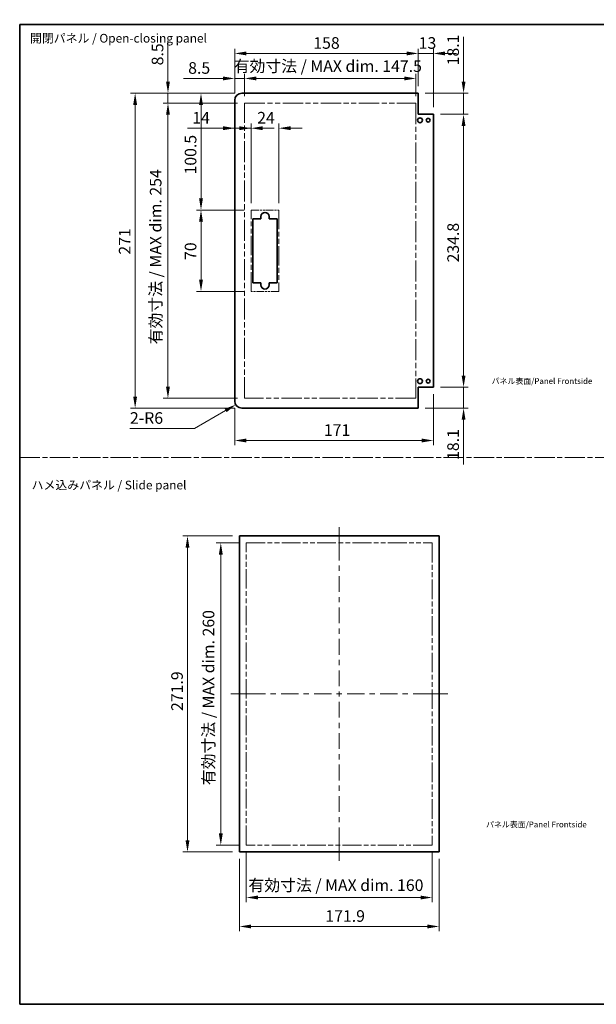
# Model space of a CAD drawing. Units: millimetres. Extents: x 0 to 5710, y -34 to 1124.
# Drawn here: x 4537 to 5033, y 0 to 847 of the extents above; entities that cross this region are included whole.
import ezdxf

# ---------------------------------------------------------------- set-up
doc = ezdxf.new("R2010")
doc.units = ezdxf.units.MM
doc.header["$LTSCALE"] = 4
doc.linetypes.add('CHAIN', pattern=[0.3543, 0.2362, -0.0295, 0.0591, -0.0295])
doc.linetypes.add('DOUBLE_DASH_CHAIN', pattern=[1.2403, 0.6614, -0.0827, 0.1654, -0.0827, 0.1654, -0.0827])
doc.layers.get('Defpoints').update_dxf_attribs({"lineweight": 25})
for name, color, linetype, lineweight in [('Border (ISO)', 7, 'Continuous', 35), ('Centerline (ISO)', 131, 'Continuous', 18), ('Dimension (ISO)', 7, 'Continuous', 18), ('Dimension (ISO) @ 1', 7, 'Continuous', 18), ('Sketch Geometry (ISO)', 7, 'Continuous', 18), ('Symbol (ISO)', 7, 'Continuous', 18), ('Visible (ISO)', 7, 'Continuous', 35)]:
    doc.layers.add(name, color=color, linetype=linetype, lineweight=lineweight)
doc.styles.add('Note Text (TK)', font='txt')
doc.dimstyles.new('Default - Method 1b (TK)', dxfattribs={"dimscale": 4, "dimtxt": 2.5, "dimasz": 2.5, "dimexe": 1, "dimexo": 1.5, "dimgap": 1, "dimtad": 1, "dimtoh": 1, "dimrnd": 1e-08, "dimdsep": 46, "dimtxsty": 'Note Text (TK)', "dimcen": 0.09, "dimdle": 5, "dimclrd": 100, "dimclre": 100, "dimclrt": 7, "dimadec": 1, "dimazin": 1, "dimtfac": 1, "dimtmove": 0, "dimatfit": 3, "dimfxl": 1, "dimtolj": 1, "dimlwd": -1, "dimlwe": -1, "dimarcsym": 0})

# ---------------------------------------------------------------- blocks, each defined once
blk = doc.blocks.new('図面枠 tk図枠')
at = {"layer": 'Border (ISO)'}
for p, q in [((14.5, 289), (405.5, 289)), ((14.5, 289), (14.5, 8)), ((405.5, 289), (405.5, 8)), ((14.5, 8), (405.5, 8))]:
    blk.add_line(p, q, dxfattribs=at)
blk = doc.blocks.new('*D131')
at = {"layer": 'Defpoints', "color": 0}
for p in [(4731.59, 137.03), (4891.59, 137.03), (4731.59, 91.89)]:
    blk.add_point(p, dxfattribs=at)
at = {"layer": 'Dimension (ISO)', "color": 100}
for p, q in [((4731.59, 131.03), (4731.59, 87.89)), ((4891.59, 131.03), (4891.59, 87.89)), ((4881.59, 91.89), (4741.59, 91.89))]:
    blk.add_line(p, q, dxfattribs=at)
for points in [[(4741.59, 93.56), (4741.59, 90.23), (4731.59, 91.89)], [(4881.59, 93.56), (4881.59, 90.23), (4891.59, 91.89)]]:
    blk.add_solid(points, dxfattribs=at)
at = {"layer": 'Dimension (ISO)', "color": 7, "insert": (4733.41, 102.48), "char_height": 10, "attachment_point": 4, "style": 'Note Text (TK)'}
blk.add_mtext('\\A1;有効寸法 / MAX dim. 160', dxfattribs=at)
blk = doc.blocks.new('*D130')
at = {"layer": 'Defpoints', "color": 0}
for p in [(4709.64, 397.03), (4731.59, 397.03), (4731.59, 137.03)]:
    blk.add_point(p, dxfattribs=at)
at = {"layer": 'Dimension (ISO)', "color": 100}
for p, q in [((4725.59, 397.03), (4705.64, 397.03)), ((4709.64, 147.03), (4709.64, 387.03)), ((4725.59, 137.03), (4705.64, 137.03))]:
    blk.add_line(p, q, dxfattribs=at)
for points in [[(4707.98, 387.03), (4711.31, 387.03), (4709.64, 397.03)], [(4707.98, 147.03), (4711.31, 147.03), (4709.64, 137.03)]]:
    blk.add_solid(points, dxfattribs=at)
at = {"layer": 'Dimension (ISO)', "color": 7, "insert": (4699.05, 188.55), "char_height": 10, "attachment_point": 4, "rotation": 90, "style": 'Note Text (TK)'}
blk.add_mtext('\\A1;有効寸法 / MAX dim. 260', dxfattribs=at)
blk = doc.blocks.new('*D129')
at = {"layer": 'Defpoints', "color": 0}
for p in [(4725.64, 131.08), (4897.54, 131.08), (4725.64, 66.97)]:
    blk.add_point(p, dxfattribs=at)
at = {"layer": 'Dimension (ISO)', "color": 100}
for p, q in [((4725.64, 125.08), (4725.64, 62.97)), ((4897.54, 125.08), (4897.54, 62.97)), ((4887.54, 66.97), (4735.64, 66.97))]:
    blk.add_line(p, q, dxfattribs=at)
for points in [[(4735.64, 68.64), (4735.64, 65.3), (4725.64, 66.97)], [(4887.54, 68.64), (4887.54, 65.3), (4897.54, 66.97)]]:
    blk.add_solid(points, dxfattribs=at)
at = {"layer": 'Dimension (ISO)', "color": 7, "insert": (4799.66, 75.97), "char_height": 10, "attachment_point": 4, "style": 'Note Text (TK)'}
blk.add_mtext('\\A1;171.9', dxfattribs=at)
blk = doc.blocks.new('*D128')
at = {"layer": 'Defpoints', "color": 0}
for p in [(4680.98, 402.98), (4725.64, 402.98), (4725.64, 131.08)]:
    blk.add_point(p, dxfattribs=at)
at = {"layer": 'Dimension (ISO)', "color": 100}
for p, q in [((4719.64, 402.98), (4676.98, 402.98)), ((4680.98, 141.08), (4680.98, 392.98)), ((4719.64, 131.08), (4676.98, 131.08))]:
    blk.add_line(p, q, dxfattribs=at)
for points in [[(4679.31, 392.98), (4682.64, 392.98), (4680.98, 402.98)], [(4679.31, 141.08), (4682.64, 141.08), (4680.98, 131.08)]]:
    blk.add_solid(points, dxfattribs=at)
at = {"layer": 'Dimension (ISO)', "color": 7, "insert": (4671.98, 252.39), "char_height": 10, "attachment_point": 4, "rotation": 90, "style": 'Note Text (TK)'}
blk.add_mtext('\\A1;271.9', dxfattribs=at)
blk = doc.blocks.new('*D127')
at = {"layer": 'Defpoints', "color": 0}
for p in [(4892.64, 765.82), (4918.63, 765.82), (4892.64, 531.02)]:
    blk.add_point(p, dxfattribs=at)
at = {"layer": 'Dimension (ISO)', "color": 100}
for p, q in [((4898.64, 765.82), (4922.63, 765.82)), ((4918.63, 541.02), (4918.63, 755.82)), ((4898.64, 531.02), (4922.63, 531.02))]:
    blk.add_line(p, q, dxfattribs=at)
for points in [[(4916.96, 755.82), (4920.29, 755.82), (4918.63, 765.82)], [(4916.96, 541.02), (4920.29, 541.02), (4918.63, 531.02)]]:
    blk.add_solid(points, dxfattribs=at)
at = {"layer": 'Dimension (ISO)', "color": 7, "insert": (4909.63, 638.33), "char_height": 10, "attachment_point": 4, "rotation": 90, "style": 'Note Text (TK)'}
blk.add_mtext('\\A1;234.8', dxfattribs=at)
blk = doc.blocks.new('*D126')
at = {"layer": 'Defpoints', "color": 0}
for p in [(4892.64, 531.02), (4879.64, 512.92), (4918.63, 512.92)]:
    blk.add_point(p, dxfattribs=at)
at = {"layer": 'Dimension (ISO)', "color": 100}
for p, q in [((4918.63, 541.02), (4918.63, 551.02)), ((4898.64, 531.02), (4922.63, 531.02)), ((4918.63, 531.02), (4918.63, 512.92)), ((4885.64, 512.92), (4922.63, 512.92)), ((4918.63, 502.92), (4918.63, 464.41))]:
    blk.add_line(p, q, dxfattribs=at)
for points in [[(4916.96, 541.02), (4920.29, 541.02), (4918.63, 531.02)], [(4916.96, 502.92), (4920.29, 502.92), (4918.63, 512.92)]]:
    blk.add_solid(points, dxfattribs=at)
at = {"layer": 'Dimension (ISO)', "color": 7, "insert": (4909.63, 468.41), "char_height": 10, "attachment_point": 4, "rotation": 90, "style": 'Note Text (TK)'}
blk.add_mtext('\\A1;18.1', dxfattribs=at)
blk = doc.blocks.new('*D125')
at = {"layer": 'Defpoints', "color": 0}
for p in [(4879.64, 783.92), (4918.63, 783.92), (4892.64, 765.82)]:
    blk.add_point(p, dxfattribs=at)
at = {"layer": 'Dimension (ISO)', "color": 100}
for p, q in [((4918.63, 793.92), (4918.63, 832.43)), ((4885.64, 783.92), (4922.63, 783.92)), ((4918.63, 765.82), (4918.63, 783.92)), ((4898.64, 765.82), (4922.63, 765.82)), ((4918.63, 755.82), (4918.63, 745.82))]:
    blk.add_line(p, q, dxfattribs=at)
for points in [[(4916.96, 793.92), (4920.29, 793.92), (4918.63, 783.92)], [(4916.96, 755.82), (4920.29, 755.82), (4918.63, 765.82)]]:
    blk.add_solid(points, dxfattribs=at)
at = {"layer": 'Dimension (ISO)', "color": 7, "insert": (4909.63, 807.92), "char_height": 10, "attachment_point": 4, "rotation": 90, "style": 'Note Text (TK)'}
blk.add_mtext('\\A1;18.1', dxfattribs=at)
blk = doc.blocks.new('*D124')
at = {"layer": 'Defpoints', "color": 0}
for p in [(4892.64, 531.02), (4721.64, 518.92), (4892.64, 485.12)]:
    blk.add_point(p, dxfattribs=at)
at = {"layer": 'Dimension (ISO)', "color": 100}
for p, q in [((4892.64, 525.02), (4892.64, 481.12)), ((4721.64, 512.92), (4721.64, 481.12)), ((4731.64, 485.12), (4882.64, 485.12))]:
    blk.add_line(p, q, dxfattribs=at)
for points in [[(4731.64, 486.79), (4731.64, 483.46), (4721.64, 485.12)], [(4882.64, 486.79), (4882.64, 483.46), (4892.64, 485.12)]]:
    blk.add_solid(points, dxfattribs=at)
at = {"layer": 'Dimension (ISO)', "color": 7, "insert": (4798.36, 494.12), "char_height": 10, "attachment_point": 4, "style": 'Note Text (TK)'}
blk.add_mtext('\\A1;171', dxfattribs=at)
blk = doc.blocks.new('*D123')
at = {"layer": 'Defpoints', "color": 0}
for p in [(4759.64, 753.83), (4735.64, 683.42), (4759.64, 683.42)]:
    blk.add_point(p, dxfattribs=at)
at = {"layer": 'Dimension (ISO)', "color": 100}
for p, q in [((4735.64, 689.42), (4735.64, 757.83)), ((4759.64, 689.42), (4759.64, 757.83)), ((4725.64, 753.83), (4715.64, 753.83)), ((4769.64, 753.83), (4779.64, 753.83))]:
    blk.add_line(p, q, dxfattribs=at)
for points in [[(4725.64, 755.5), (4725.64, 752.17), (4735.64, 753.83)], [(4769.64, 755.5), (4769.64, 752.17), (4759.64, 753.83)]]:
    blk.add_solid(points, dxfattribs=at)
at = {"layer": 'Dimension (ISO)', "color": 7, "insert": (4740.97, 762.83), "char_height": 10, "attachment_point": 4, "style": 'Note Text (TK)'}
blk.add_mtext('\\A1;24', dxfattribs=at)
blk = doc.blocks.new('*D122')
at = {"layer": 'Defpoints', "color": 0}
for p in [(4721.64, 777.92), (4721.64, 753.83), (4735.64, 683.42)]:
    blk.add_point(p, dxfattribs=at)
at = {"layer": 'Dimension (ISO)', "color": 100}
for p, q in [((4721.64, 771.92), (4721.64, 749.83)), ((4735.64, 689.42), (4735.64, 757.83)), ((4711.64, 753.83), (4681.09, 753.83)), ((4735.64, 753.83), (4721.64, 753.83)), ((4745.64, 753.83), (4755.64, 753.83))]:
    blk.add_line(p, q, dxfattribs=at)
for points in [[(4711.64, 755.5), (4711.64, 752.17), (4721.64, 753.83)], [(4745.64, 755.5), (4745.64, 752.17), (4735.64, 753.83)]]:
    blk.add_solid(points, dxfattribs=at)
at = {"layer": 'Dimension (ISO)', "color": 7, "insert": (4685.09, 762.83), "char_height": 10, "attachment_point": 4, "style": 'Note Text (TK)'}
blk.add_mtext('\\A1;14', dxfattribs=at)
blk = doc.blocks.new('*D121')
at = {"layer": 'Defpoints', "color": 0}
for p in [(4877.64, 796.65), (4730.14, 775.42), (4877.64, 775.42)]:
    blk.add_point(p, dxfattribs=at)
at = {"layer": 'Dimension (ISO)', "color": 100}
for p, q in [((4730.14, 781.42), (4730.14, 800.65)), ((4740.14, 796.65), (4867.64, 796.65)), ((4877.64, 781.42), (4877.64, 800.65))]:
    blk.add_line(p, q, dxfattribs=at)
for points in [[(4740.14, 798.32), (4740.14, 794.98), (4730.14, 796.65)], [(4867.64, 798.32), (4867.64, 794.98), (4877.64, 796.65)]]:
    blk.add_solid(points, dxfattribs=at)
at = {"layer": 'Dimension (ISO)', "color": 7, "insert": (4720.71, 807.24), "char_height": 10, "attachment_point": 4, "style": 'Note Text (TK)'}
blk.add_mtext('\\A1;有効寸法 / MAX dim. 147.5', dxfattribs=at)
blk = doc.blocks.new('*D120')
at = {"layer": 'Defpoints', "color": 0}
for p in [(4721.64, 796.65), (4721.64, 777.92), (4730.14, 775.42)]:
    blk.add_point(p, dxfattribs=at)
at = {"layer": 'Dimension (ISO)', "color": 100}
for p, q in [((4711.64, 796.65), (4677.56, 796.65)), ((4721.64, 783.92), (4721.64, 800.65)), ((4730.14, 796.65), (4721.64, 796.65)), ((4730.14, 781.42), (4730.14, 800.65)), ((4740.14, 796.65), (4750.14, 796.65))]:
    blk.add_line(p, q, dxfattribs=at)
for points in [[(4711.64, 798.32), (4711.64, 794.98), (4721.64, 796.65)], [(4740.14, 798.32), (4740.14, 794.98), (4730.14, 796.65)]]:
    blk.add_solid(points, dxfattribs=at)
at = {"layer": 'Dimension (ISO)', "color": 7, "insert": (4681.56, 805.65), "char_height": 10, "attachment_point": 4, "style": 'Note Text (TK)'}
blk.add_mtext('\\A1;8.5', dxfattribs=at)
blk = doc.blocks.new('*D119')
at = {"layer": 'Defpoints', "color": 0}
for p in [(4879.64, 818.16), (4879.64, 783.92), (4721.64, 777.92)]:
    blk.add_point(p, dxfattribs=at)
at = {"layer": 'Dimension (ISO)', "color": 100}
for p, q in [((4721.64, 783.92), (4721.64, 822.16)), ((4879.64, 789.92), (4879.64, 822.16)), ((4731.64, 818.16), (4869.64, 818.16))]:
    blk.add_line(p, q, dxfattribs=at)
for points in [[(4731.64, 819.82), (4731.64, 816.49), (4721.64, 818.16)], [(4869.64, 819.82), (4869.64, 816.49), (4879.64, 818.16)]]:
    blk.add_solid(points, dxfattribs=at)
at = {"layer": 'Dimension (ISO)', "color": 7, "insert": (4789.28, 827.16), "char_height": 10, "attachment_point": 4, "style": 'Note Text (TK)'}
blk.add_mtext('\\A1;158', dxfattribs=at)
blk = doc.blocks.new('*D118')
at = {"layer": 'Defpoints', "color": 0}
for p in [(4892.64, 818.16), (4879.64, 783.92), (4892.64, 765.82)]:
    blk.add_point(p, dxfattribs=at)
at = {"layer": 'Dimension (ISO)', "color": 100}
for p, q in [((4879.64, 789.92), (4879.64, 822.16)), ((4892.64, 771.82), (4892.64, 822.16)), ((4869.64, 818.16), (4859.64, 818.16)), ((4879.64, 818.16), (4892.64, 818.16)), ((4902.64, 818.16), (4912.64, 818.16))]:
    blk.add_line(p, q, dxfattribs=at)
for points in [[(4869.64, 819.82), (4869.64, 816.49), (4879.64, 818.16)], [(4902.64, 819.82), (4902.64, 816.49), (4892.64, 818.16)]]:
    blk.add_solid(points, dxfattribs=at)
at = {"layer": 'Dimension (ISO)', "color": 7, "insert": (4880.01, 827.16), "char_height": 10, "attachment_point": 4, "style": 'Note Text (TK)'}
blk.add_mtext('\\A1;13', dxfattribs=at)
blk = doc.blocks.new('*D117')
at = {"layer": 'Defpoints', "color": 0}
for p in [(4692.6, 783.92), (4727.64, 783.92), (4735.64, 683.42)]:
    blk.add_point(p, dxfattribs=at)
at = {"layer": 'Dimension (ISO)', "color": 100}
for p, q in [((4721.64, 783.92), (4688.6, 783.92)), ((4692.6, 693.42), (4692.6, 773.92)), ((4729.64, 683.42), (4688.6, 683.42))]:
    blk.add_line(p, q, dxfattribs=at)
for points in [[(4690.93, 773.92), (4694.26, 773.92), (4692.6, 783.92)], [(4690.93, 693.42), (4694.26, 693.42), (4692.6, 683.42)]]:
    blk.add_solid(points, dxfattribs=at)
at = {"layer": 'Dimension (ISO)', "color": 7, "insert": (4683.6, 714.01), "char_height": 10, "attachment_point": 4, "rotation": 90, "style": 'Note Text (TK)'}
blk.add_mtext('\\A1;100.5', dxfattribs=at)
blk = doc.blocks.new('*D116')
at = {"layer": 'Defpoints', "color": 0}
for p in [(4692.6, 683.42), (4735.64, 683.42), (4735.64, 613.42)]:
    blk.add_point(p, dxfattribs=at)
at = {"layer": 'Dimension (ISO)', "color": 100}
for p, q in [((4729.64, 683.42), (4688.6, 683.42)), ((4692.6, 623.42), (4692.6, 673.42)), ((4729.64, 613.42), (4688.6, 613.42))]:
    blk.add_line(p, q, dxfattribs=at)
for points in [[(4690.93, 673.42), (4694.26, 673.42), (4692.6, 683.42)], [(4690.93, 623.42), (4694.26, 623.42), (4692.6, 613.42)]]:
    blk.add_solid(points, dxfattribs=at)
at = {"layer": 'Dimension (ISO)', "color": 7, "insert": (4683.6, 640.47), "char_height": 10, "attachment_point": 4, "rotation": 90, "style": 'Note Text (TK)'}
blk.add_mtext('\\A1;70', dxfattribs=at)
blk = doc.blocks.new('*D115')
at = {"layer": 'Defpoints', "color": 0}
for p in [(4664.15, 775.42), (4730.14, 775.42), (4730.14, 521.42)]:
    blk.add_point(p, dxfattribs=at)
at = {"layer": 'Dimension (ISO)', "color": 100}
for p, q in [((4724.14, 775.42), (4660.15, 775.42)), ((4664.15, 531.42), (4664.15, 765.42)), ((4724.14, 521.42), (4660.15, 521.42))]:
    blk.add_line(p, q, dxfattribs=at)
for points in [[(4662.48, 765.42), (4665.82, 765.42), (4664.15, 775.42)], [(4662.48, 531.42), (4665.82, 531.42), (4664.15, 521.42)]]:
    blk.add_solid(points, dxfattribs=at)
at = {"layer": 'Dimension (ISO)', "color": 7, "insert": (4653.56, 567.84), "char_height": 10, "attachment_point": 4, "rotation": 90, "style": 'Note Text (TK)'}
blk.add_mtext('\\A1;有効寸法 / MAX dim. 254', dxfattribs=at)
blk = doc.blocks.new('*D114')
at = {"layer": 'Defpoints', "color": 0}
for p in [(4664.15, 783.92), (4727.64, 783.92), (4730.14, 775.42)]:
    blk.add_point(p, dxfattribs=at)
at = {"layer": 'Dimension (ISO)', "color": 100}
for p, q in [((4664.15, 793.92), (4664.15, 828)), ((4721.64, 783.92), (4660.15, 783.92)), ((4664.15, 775.42), (4664.15, 783.92)), ((4724.14, 775.42), (4660.15, 775.42)), ((4664.15, 765.42), (4664.15, 755.42))]:
    blk.add_line(p, q, dxfattribs=at)
for points in [[(4662.48, 793.92), (4665.82, 793.92), (4664.15, 783.92)], [(4662.48, 765.42), (4665.82, 765.42), (4664.15, 775.42)]]:
    blk.add_solid(points, dxfattribs=at)
at = {"layer": 'Dimension (ISO)', "color": 7, "insert": (4655.15, 807.92), "char_height": 10, "attachment_point": 4, "rotation": 90, "style": 'Note Text (TK)'}
blk.add_mtext('\\A1;8.5', dxfattribs=at)
blk = doc.blocks.new('*D113')
at = {"layer": 'Defpoints', "color": 0}
for p in [(4727.64, 783.92), (4635.89, 512.92), (4727.64, 512.92)]:
    blk.add_point(p, dxfattribs=at)
at = {"layer": 'Dimension (ISO)', "color": 100}
for p, q in [((4721.64, 783.92), (4631.89, 783.92)), ((4635.89, 773.92), (4635.89, 522.92)), ((4721.64, 512.92), (4631.89, 512.92))]:
    blk.add_line(p, q, dxfattribs=at)
for points in [[(4634.22, 773.92), (4637.56, 773.92), (4635.89, 783.92)], [(4634.22, 522.92), (4637.56, 522.92), (4635.89, 512.92)]]:
    blk.add_solid(points, dxfattribs=at)
at = {"layer": 'Dimension (ISO)', "color": 7, "insert": (4626.89, 645.06), "char_height": 10, "attachment_point": 4, "rotation": 90, "style": 'Note Text (TK)'}
blk.add_mtext('\\A1;271', dxfattribs=at)
blk = doc.blocks.new('*D112')
at = {"layer": 'Defpoints', "color": 0}
for p in [(4727.64, 518.92), (4722.45, 515.92)]:
    blk.add_point(p, dxfattribs=at)
at = {"layer": 'Dimension (ISO)', "color": 100}
for p, q in [((4687.07, 495.49), (4713.79, 510.92)), ((4631.41, 495.49), (4687.07, 495.49))]:
    blk.add_line(p, q, dxfattribs=at)
blk.add_solid([(4712.95, 512.37), (4714.62, 509.48), (4722.45, 515.92)], dxfattribs=at)
at = {"layer": 'Dimension (ISO)', "color": 7, "insert": (4631.41, 504.49), "char_height": 10, "attachment_point": 4, "style": 'Note Text (TK)'}
blk.add_mtext('\\A1;2-R6', dxfattribs=at)

msp = doc.modelspace()

# ---------------------------------------------------------------- linework, layer by layer
at = {"layer": 'Centerline (ISO)'}
for p, q in [((4811.5949, 402.9793), (4811.5949, 410.4793)), ((4811.5949, 402.9793), (4811.5949, 395.4793)), ((4725.6449, 267.0293), (4718.1449, 267.0293)), ((4725.6449, 267.0293), (4733.1449, 267.0293)), ((4897.5449, 267.0293), (4890.0449, 267.0293)), ((4897.5449, 267.0293), (4905.0449, 267.0293)), ((4811.5949, 131.0793), (4811.5949, 138.5793)), ((4811.5949, 131.0793), (4811.5949, 123.5793))]:
    msp.add_line(p, q, dxfattribs=at)
at = {"layer": 'Centerline (ISO)', "linetype": 'Continuous'}
for p, q in [((4811.5949, 395.4793), (4811.5949, 381.9393)), ((4811.5949, 377.4393), (4811.5949, 372.9393)), ((4811.5949, 368.4393), (4811.5949, 354.8993)), ((4811.5949, 350.3993), (4811.5949, 345.8993)), ((4811.5949, 341.3993), (4811.5949, 327.8593)), ((4811.5949, 323.3593), (4811.5949, 318.8593)), ((4811.5949, 314.3593), (4811.5949, 300.8193)), ((4811.5949, 296.3193), (4811.5949, 291.8193)), ((4811.5949, 287.3193), (4811.5949, 273.7793)), ((4733.1449, 267.0293), (4748.0449, 267.0293)), ((4752.5449, 267.0293), (4757.0449, 267.0293)), ((4761.5449, 267.0293), (4776.4449, 267.0293)), ((4780.9449, 267.0293), (4785.4449, 267.0293)), ((4789.9449, 267.0293), (4804.8449, 267.0293)), ((4809.3449, 267.0293), (4813.8449, 267.0293)), ((4811.5949, 269.2793), (4811.5949, 264.7793)), ((4818.3449, 267.0293), (4833.2449, 267.0293)), ((4837.7449, 267.0293), (4842.2449, 267.0293)), ((4846.7449, 267.0293), (4861.6449, 267.0293)), ((4866.1449, 267.0293), (4870.6449, 267.0293)), ((4875.1449, 267.0293), (4890.0449, 267.0293)), ((4811.5949, 260.2793), (4811.5949, 246.7393)), ((4811.5949, 242.2393), (4811.5949, 237.7393)), ((4811.5949, 233.2393), (4811.5949, 219.6993)), ((4811.5949, 215.1993), (4811.5949, 210.6993)), ((4811.5949, 206.1993), (4811.5949, 192.6593)), ((4811.5949, 188.1593), (4811.5949, 183.6593)), ((4811.5949, 179.1593), (4811.5949, 165.6193)), ((4811.5949, 161.1193), (4811.5949, 156.6193)), ((4811.5949, 152.1193), (4811.5949, 138.5793))]:
    msp.add_line(p, q, dxfattribs=at)
at = {"layer": 'Sketch Geometry (ISO)', "color": 4, "linetype": 'DOUBLE_DASH_CHAIN', "ltscale": 6.606824}
for p, q in [((4730.1431, 775.4217), (4877.6431, 775.4217)), ((4877.6431, 521.4217), (4730.1431, 521.4217))]:
    msp.add_line(p, q, dxfattribs=at)
at = {"layer": 'Sketch Geometry (ISO)', "color": 4, "linetype": 'DOUBLE_DASH_CHAIN', "ltscale": 6.826305}
for p, q in [((4730.1431, 521.4217), (4730.1431, 775.4217)), ((4877.6431, 775.4217), (4877.6431, 521.4217))]:
    msp.add_line(p, q, dxfattribs=at)
at = {"layer": 'Sketch Geometry (ISO)', "color": 4, "linetype": 'DOUBLE_DASH_CHAIN', "ltscale": 2.539291}
for p, q in [((4735.6431, 683.4217), (4759.6431, 683.4217)), ((4759.6431, 613.4217), (4735.6431, 613.4217))]:
    msp.add_line(p, q, dxfattribs=at)
at = {"layer": 'Sketch Geometry (ISO)', "color": 4, "linetype": 'DOUBLE_DASH_CHAIN', "ltscale": 6.270885}
for p, q in [((4735.6431, 613.4217), (4735.6431, 683.4217)), ((4759.6431, 683.4217), (4759.6431, 613.4217))]:
    msp.add_line(p, q, dxfattribs=at)
at = {"layer": 'Sketch Geometry (ISO)', "color": 4, "linetype": 'CHAIN', "ltscale": 18.394846}
msp.add_line((4536.5, 470.5494), (5709.6129, 470.5494), dxfattribs=at)
at = {"layer": 'Sketch Geometry (ISO)', "color": 4, "linetype": 'DOUBLE_DASH_CHAIN', "ltscale": 6.142907}
for p, q in [((4731.5949, 397.0293), (4891.5949, 397.0293)), ((4891.5949, 137.0293), (4731.5949, 137.0293))]:
    msp.add_line(p, q, dxfattribs=at)
at = {"layer": 'Sketch Geometry (ISO)', "color": 4, "linetype": 'DOUBLE_DASH_CHAIN', "ltscale": 6.352324}
for p, q in [((4731.5949, 137.0293), (4731.5949, 397.0293)), ((4891.5949, 397.0293), (4891.5949, 137.0293))]:
    msp.add_line(p, q, dxfattribs=at)
at = {"layer": 'Visible (ISO)'}
for p, q in [((4879.6431, 783.9217), (4727.6431, 783.9217)), ((4879.6431, 765.8217), (4879.6431, 783.9217)), ((4721.6431, 518.9217), (4721.6431, 777.9217)), ((4892.6431, 765.8217), (4879.6431, 765.8217)), ((4892.6431, 531.0217), (4892.6431, 765.8217)), ((4744.1431, 675.9217), (4744.1431, 677.9217)), ((4751.1431, 677.9217), (4751.1431, 675.9217)), ((4737.1431, 675.9217), (4744.1431, 675.9217)), ((4737.1431, 620.9217), (4737.1431, 675.9217)), ((4751.1431, 675.9217), (4758.1431, 675.9217)), ((4758.1431, 675.9217), (4758.1431, 620.9217)), ((4744.1431, 620.9217), (4737.1431, 620.9217)), ((4744.1431, 618.9217), (4744.1431, 620.9217)), ((4751.1431, 620.9217), (4751.1431, 618.9217)), ((4758.1431, 620.9217), (4751.1431, 620.9217)), ((4879.6431, 531.0217), (4892.6431, 531.0217)), ((4879.6431, 512.9217), (4879.6431, 531.0217)), ((4879.6431, 512.9217), (4727.6431, 512.9217)), ((4897.5449, 402.9793), (4725.6449, 402.9793)), ((4725.6449, 131.0793), (4725.6449, 402.9793)), ((4897.5449, 131.0793), (4897.5449, 402.9793)), ((4897.5449, 131.0793), (4725.6449, 131.0793))]:
    msp.add_line(p, q, dxfattribs=at)
for centre, radius in [((4881.1431, 760.6717), 2.1), ((4888.1431, 760.6717), 1.6), ((4881.1431, 536.1717), 2.1), ((4888.1431, 536.1717), 1.6)]:
    msp.add_circle(centre, radius, dxfattribs=at)
for centre, radius, start, end in [((4727.6431, 777.9217), 6, 90, 180), ((4747.6431, 677.9217), 3.5, 0, 180), ((4747.6431, 618.9217), 3.5, 180, 0), ((4727.6431, 518.9217), 6, 180, 270)]:
    msp.add_arc(centre, radius, start, end, dxfattribs=at)

# ---------------------------------------------------------------- block references
at = {"xscale": 3, "yscale": 3, "zscale": 3}
msp.add_blockref('図面枠 tk図枠', (4493.0997, -24), dxfattribs=at)

# ---------------------------------------------------------------- texts
at = {"char_height": 5, "attachment_point": 1}
for width, insert in [(195.13695, (4942.7872, 538.7438)), (230.845051, (4937.9687, 157.2507))]:
    msp.add_mtext_dynamic_manual_height_columns('{\\fMS PGothic|b0|i0|c128|p50;パネル表面/Panel Frontside}', width=width, gutter_width=1, heights=[0], dxfattribs=dict(at, insert=insert))
at = {"layer": 'Symbol (ISO)', "color": 7, "char_height": 7.5, "attachment_point": 4, "line_spacing_factor": 1.5, "style": 'Note Text (TK)'}
for s, insert, width in [('{開閉パネル / Open-closing panel}', (4545.384, 830.269), 158.114033), ('{ハメ込みパネル / Slide panel}', (4546.776, 445.8295), 137.719302)]:
    msp.add_mtext(s, dxfattribs=dict(at, insert=insert, width=width))

# ---------------------------------------------------------------- dimensions: what is measured, and where the dimension line sits
at = {"layer": 'Dimension (ISO) @ 1', "color": 100}
for base, p1, p2, angle, picture, middle in [((4877.6431, 796.6487), (4730.1431, 775.4217), (4877.6431, 775.4217), 180, '*D121', (4803.8931, 796.6487)), ((4664.1491, 775.4217), (4730.1431, 521.4217), (4730.1431, 775.4217), 90, '*D115', (4664.1491, 646.0518)), ((4709.6432, 397.0293), (4731.5949, 137.0293), (4731.5949, 397.0293), 90, '*D130', (4709.6432, 266.7269)), ((4731.5949, 91.8929), (4891.5949, 137.0293), (4731.5949, 137.0293), 180, '*D131', (4811.5949, 91.8929))]:
    dim = msp.add_linear_dim(base=base, p1=p1, p2=p2, angle=angle, text='有効寸法 / MAX dim. <>', dimstyle='Default - Method 1b (TK)', override={"dimscale": 1, "dimtxt": 10, "dimasz": 10, "dimexe": 4, "dimexo": 6, "dimgap": 4, "dimtoh": 0, "dimdec": 2, "dimcen": 0.36, "dimtp": 0, "dimtm": 0, "dimtdec": 2, "dimtix": 0, "dimtofl": 0, "dimtmove": 0, "dimatfit": 1}, dxfattribs=at)
    dim.commit()
    dim.dimension.update_dxf_attribs({"geometry": picture, "text_midpoint": middle, "dimtype": 128})
for base, p1, p2, angle, override, picture, middle in [((4879.6431, 818.1577), (4721.6431, 777.9217), (4879.6431, 783.9217), 180, {"dimscale": 1, "dimtxt": 10, "dimasz": 10, "dimexe": 4, "dimexo": 6, "dimgap": 4, "dimtoh": 0, "dimdec": 2, "dimcen": 0.36, "dimtp": 0, "dimtm": 0, "dimtdec": 2, "dimtix": 0, "dimtofl": 0, "dimtmove": 0, "dimatfit": 1}, '*D119', (4799.0803, 818.1577)), ((4892.6431, 818.1577), (4879.6431, 783.9217), (4892.6431, 765.8217), 180, {"dimscale": 1, "dimtxt": 10, "dimasz": 10, "dimexe": 4, "dimexo": 6, "dimgap": 4, "dimtoh": 0, "dimdec": 2, "dimcen": 0.36, "dimtp": 0, "dimtm": 0, "dimtdec": 2, "dimtix": 0, "dimtofl": 1, "dimtmove": 0, "dimatfit": 1}, '*D118', (4886.1431, 818.1577)), ((4918.6267, 783.9217), (4892.6431, 765.8217), (4879.6431, 783.9217), 90, {"dimscale": 1, "dimtxt": 10, "dimasz": 10, "dimexe": 4, "dimexo": 6, "dimgap": 4, "dimtoh": 0, "dimdec": 2, "dimcen": 0.36, "dimtp": 0, "dimtm": 0, "dimtdec": 2, "dimtix": 0, "dimtofl": 1, "dimtmove": 0, "dimatfit": 1}, '*D125', (4918.6267, 818.1774)), ((4664.1491, 783.9217), (4730.1431, 775.4217), (4727.6431, 783.9217), 90, {"dimscale": 1, "dimtxt": 10, "dimasz": 10, "dimexe": 4, "dimexo": 6, "dimgap": 4, "dimtoh": 0, "dimdec": 2, "dimcen": 0.36, "dimtp": 0, "dimtm": 0, "dimtdec": 2, "dimtix": 0, "dimtofl": 1, "dimtmove": 0, "dimatfit": 1}, '*D114', (4664.1491, 815.9615)), ((4721.6431, 796.6487), (4730.1431, 775.4217), (4721.6431, 777.9217), 180, {"dimscale": 1, "dimtxt": 10, "dimasz": 10, "dimexe": 4, "dimexo": 6, "dimgap": 4, "dimtoh": 0, "dimdec": 2, "dimcen": 0.36, "dimtp": 0, "dimtm": 0, "dimtdec": 2, "dimtix": 0, "dimtofl": 1, "dimtmove": 0, "dimatfit": 1}, '*D120', (4689.6033, 796.6487)), ((4635.8896, 512.9217), (4727.6431, 783.9217), (4727.6431, 512.9217), 90, {"dimscale": 1, "dimtxt": 10, "dimasz": 10, "dimexe": 4, "dimexo": 6, "dimgap": 4, "dimtoh": 0, "dimdec": 2, "dimcen": 0.36, "dimtp": 0, "dimtm": 0, "dimtdec": 2, "dimtix": 0, "dimtofl": 0, "dimtmove": 0, "dimatfit": 1}, '*D113', (4635.8896, 654.2314)), ((4692.5967, 783.9217), (4735.6431, 683.4217), (4727.6431, 783.9217), 90, {"dimscale": 1, "dimtxt": 10, "dimasz": 10, "dimexe": 4, "dimexo": 6, "dimgap": 4, "dimtoh": 0, "dimdec": 2, "dimcen": 0.36, "dimtp": 0, "dimtm": 0, "dimtdec": 2, "dimtix": 0, "dimtofl": 0, "dimtmove": 0, "dimatfit": 1}, '*D117', (4692.5967, 728.8964)), ((4721.6431, 753.8341), (4735.6431, 683.4217), (4721.6431, 777.9217), 180, {"dimscale": 1, "dimtxt": 10, "dimasz": 10, "dimexe": 4, "dimexo": 6, "dimgap": 4, "dimtoh": 0, "dimdec": 2, "dimcen": 0.36, "dimtp": 0, "dimtm": 0, "dimtdec": 2, "dimtix": 0, "dimtofl": 1, "dimtmove": 0, "dimatfit": 1}, '*D122', (4691.3647, 753.8341)), ((4759.6431, 753.8341), (4735.6431, 683.4217), (4759.6431, 683.4217), 180, {"dimscale": 1, "dimtxt": 10, "dimasz": 10, "dimexe": 4, "dimexo": 6, "dimgap": 4, "dimtoh": 0, "dimdec": 2, "dimcen": 0.36, "dimtp": 0, "dimtm": 0, "dimtdec": 2, "dimtix": 0, "dimtofl": 0, "dimtmove": 0, "dimatfit": 1}, '*D123', (4747.6431, 753.8341)), ((4918.6267, 765.8217), (4892.6431, 531.0217), (4892.6431, 765.8217), 90, {"dimscale": 1, "dimtxt": 10, "dimasz": 10, "dimexe": 4, "dimexo": 6, "dimgap": 4, "dimtoh": 0, "dimdec": 2, "dimcen": 0.36, "dimtp": 0, "dimtm": 0, "dimtdec": 2, "dimtix": 0, "dimtofl": 0, "dimtmove": 0, "dimatfit": 1}, '*D127', (4918.6267, 653.6475)), ((4692.5967, 683.4217), (4735.6431, 613.4217), (4735.6431, 683.4217), 90, {"dimscale": 1, "dimtxt": 10, "dimasz": 10, "dimexe": 4, "dimexo": 6, "dimgap": 4, "dimtoh": 0, "dimdec": 2, "dimcen": 0.36, "dimtp": 0, "dimtm": 0, "dimtdec": 2, "dimtix": 0, "dimtofl": 0, "dimtmove": 0, "dimatfit": 1}, '*D116', (4692.5967, 647.001)), ((4918.6267, 512.9217), (4892.6431, 531.0217), (4879.6431, 512.9217), 90, {"dimscale": 1, "dimtxt": 10, "dimasz": 10, "dimexe": 4, "dimexo": 6, "dimgap": 4, "dimtoh": 0, "dimdec": 2, "dimcen": 0.36, "dimtp": 0, "dimtm": 0, "dimtdec": 2, "dimtix": 0, "dimtofl": 1, "dimtmove": 0, "dimatfit": 1}, '*D126', (4918.6267, 478.666)), ((4892.6431, 485.1227), (4721.6431, 518.9217), (4892.6431, 531.0217), 180, {"dimscale": 1, "dimtxt": 10, "dimasz": 10, "dimexe": 4, "dimexo": 6, "dimgap": 4, "dimtoh": 0, "dimdec": 2, "dimcen": 0.36, "dimtp": 0, "dimtm": 0, "dimtdec": 2, "dimtix": 0, "dimtofl": 0, "dimtmove": 0, "dimatfit": 1}, '*D124', (4807.1431, 485.1227)), ((4680.9754, 402.9793), (4725.6449, 131.0793), (4725.6449, 402.9793), 90, {"dimscale": 1, "dimtxt": 10, "dimasz": 10, "dimexe": 4, "dimexo": 6, "dimgap": 4, "dimtoh": 0, "dimdec": 2, "dimcen": 0.36, "dimtp": 0, "dimtm": 0, "dimtdec": 2, "dimtix": 0, "dimtofl": 0, "dimtmove": 0, "dimatfit": 1}, '*D128', (4680.9754, 267.6432)), ((4725.6449, 66.9711), (4897.5449, 131.0793), (4725.6449, 131.0793), 180, {"dimscale": 1, "dimtxt": 10, "dimasz": 10, "dimexe": 4, "dimexo": 6, "dimgap": 4, "dimtoh": 0, "dimdec": 2, "dimcen": 0.36, "dimtp": 0, "dimtm": 0, "dimtdec": 2, "dimtix": 0, "dimtofl": 0, "dimtmove": 0, "dimatfit": 1}, '*D129', (4814.5216, 66.9711))]:
    dim = msp.add_linear_dim(base=base, p1=p1, p2=p2, angle=angle, dimstyle='Default - Method 1b (TK)', override=override, dxfattribs=at)
    dim.commit()
    dim.dimension.update_dxf_attribs({"geometry": picture, "text_midpoint": middle, "dimtype": 128})
dim = msp.add_radius_dim(center=(4727.6431, 518.9217), mpoint=(4722.447, 515.9217), text='2-<>', dimstyle='Default - Method 1b (TK)', override={"dimscale": 1, "dimtxt": 10, "dimasz": 10, "dimexe": 4, "dimexo": 6, "dimgap": 4, "dimtih": 1, "dimdec": 2, "dimcen": 0, "dimtp": 0, "dimtm": 0, "dimtdec": 2, "dimtix": 0, "dimtofl": 0, "dimtmove": 0, "dimatfit": 3}, dxfattribs=at)
dim.commit()
dim.dimension.update_dxf_attribs({"geometry": '*D112', "text_midpoint": (4646.0957, 495.4939), "dimtype": 132})

doc.saveas('drawing.dxf')
